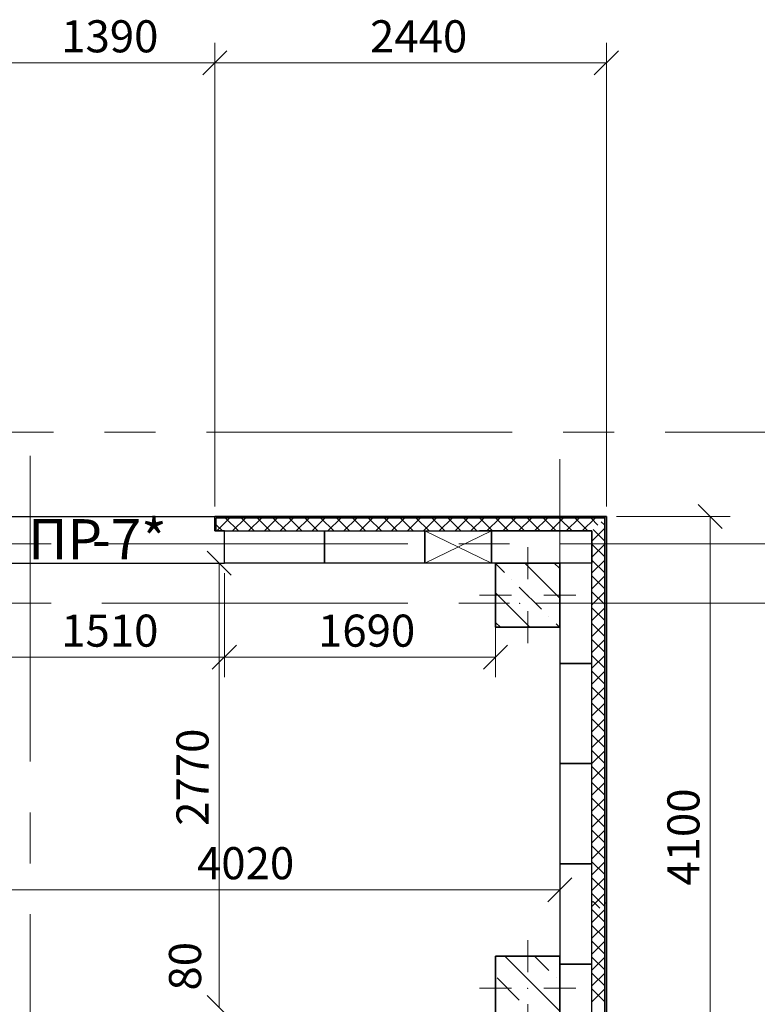
# Model space of a CAD drawing. Units: millimetres. Extents: x 5068 to 31447, y -7527 to -2508.
# Drawn here: x 15331 to 15377, y -6481 to -6420 of the extents above; entities that cross this region are included whole.
import ezdxf

# ---------------------------------------------------------------- set-up
doc = ezdxf.new("R2010")
doc.units = ezdxf.units.MM
doc.header["$PDSIZE"] = 5
doc.linetypes.add('CENTER2', pattern=[28.575, 19.05, -3.175, 3.175, -3.175])
doc.layers.get('0').update_dxf_attribs({"lineweight": 50})
for name, color, linetype, lineweight, true_color in [('kolonni_Ном._пера__62', 7, 'Continuous', 13, 0x383838), ('kolonni_Ном._пера__64', 7, 'Continuous', 35, 0x383838), ('kolonni_Ном._пера__94', 7, 'Continuous', 25, 0x9f9f9f), ('Steni nesushie_Ном._пера__63', 7, 'Continuous', 25, 0x383838), ('Steni nesushie_Ном._пера__64', 7, 'Continuous', 35, 0x383838), ('Окна ArchiCAD_Ном._пера__94', 7, 'Continuous', 25, 0x9f9f9f), ('Утеплитель фасада', 7, 'Continuous', 25, 0x9f9f9f)]:
    doc.layers.add(name, color=color, linetype=linetype, lineweight=lineweight, true_color=true_color)
for name, color, linetype, lineweight in [('Steni nesushie_Ном._пера__10', 1, 'Continuous', 13), ('Газобетоннные блоки стен', 140, 'Continuous', 25), ('мои оси', 170, 'CENTER2', 5), ('размерная', 140, 'Continuous', 25)]:
    doc.layers.add(name, color=color, linetype=linetype, lineweight=lineweight)
doc.layers.add('ПЕРЕМЫЧКИ', color=7, linetype='Continuous')
doc.styles.add('СГЕНЕРИР_СТИЛЬ_1', font='ARIALN.TTF')

msp = doc.modelspace()

# ---------------------------------------------------------------- linework, layer by layer
at = {"color": 7, "linetype": 'ByBlock', "lineweight": -2}
for p, q in [((15342.853, -6423.137), (15344.353, -6421.637)), ((15344.353, -6421.637), (15342.853, -6423.137)), ((15367.253, -6423.137), (15368.753, -6421.637)), ((15375.215, -6451.41), (15373.715, -6449.91)), ((15344.627, -6454.31), (15343.127, -6452.81)), ((15343.453, -6460.18), (15344.953, -6458.68)), ((15344.953, -6458.68), (15343.453, -6460.18)), ((15360.353, -6460.18), (15361.853, -6458.68)), ((15364.353, -6474.675), (15365.853, -6473.175)), ((15343.127, -6480.51), (15344.627, -6482.01)), ((15343.127, -6480.51), (15344.627, -6482.01))]:
    msp.add_line(p, q, dxfattribs=at)
at = {"layer": 'kolonni_Ном._пера__62', "color": 7, "linetype": 'Continuous'}
for p, q in [((15363.103, -6454.56), (15363.103, -6452.56)), ((15363.103, -6454.56), (15363.103, -6452.56)), ((15363.103, -6454.56), (15363.103, -6452.56)), ((15362.103, -6455.56), (15360.103, -6455.56)), ((15362.103, -6455.56), (15360.103, -6455.56)), ((15362.103, -6455.56), (15360.103, -6455.56)), ((15364.103, -6455.56), (15366.103, -6455.56)), ((15361.603, -6456.06), (15359.103, -6456.06)), ((15361.603, -6456.06), (15359.103, -6456.06)), ((15361.603, -6456.06), (15359.103, -6456.06)), ((15361.603, -6456.06), (15359.103, -6456.06)), ((15363.603, -6456.06), (15366.103, -6456.06)), ((15363.103, -6456.56), (15363.103, -6458.56)), ((15363.103, -6479.06), (15363.103, -6477.06)), ((15362.103, -6480.06), (15360.103, -6480.06)), ((15364.103, -6480.06), (15366.103, -6480.06)), ((15363.103, -6481.06), (15363.103, -6483.06))]:
    msp.add_line(p, q, dxfattribs=at)
for p in [(15363.103, -6455.56), (15363.103, -6455.56), (15363.103, -6455.56), (15362.603, -6456.06), (15362.603, -6456.06), (15362.603, -6456.06), (15363.103, -6480.06)]:
    msp.add_point(p, dxfattribs=at)
at = {"layer": 'kolonni_Ном._пера__64', "color": 7, "linetype": 'Continuous'}
for p, q in [((15361.103, -6453.56), (15361.103, -6457.56)), ((15365.103, -6453.56), (15361.103, -6453.56)), ((15365.103, -6457.56), (15365.103, -6453.56)), ((15361.103, -6457.56), (15365.103, -6457.56)), ((15361.103, -6478.06), (15361.103, -6482.06)), ((15365.103, -6478.06), (15361.103, -6478.06)), ((15365.103, -6482.06), (15365.103, -6478.06))]:
    msp.add_line(p, q, dxfattribs=at)
at = {"layer": 'kolonni_Ном._пера__94', "color": 7, "linetype": 'Continuous'}
for p, q in [((15361.103, -6453.582), (15361.659, -6454.138)), ((15362.92, -6453.56), (15365.103, -6455.743)), ((15364.758, -6453.56), (15365.103, -6453.905)), ((15362.119, -6454.598), (15362.119, -6454.598)), ((15362.579, -6455.058), (15363.957, -6456.436)), ((15361.103, -6455.42), (15363.243, -6457.56)), ((15364.417, -6456.896), (15364.417, -6456.896)), ((15361.103, -6457.259), (15361.404, -6457.56)), ((15364.877, -6457.356), (15365.081, -6457.56)), ((15361.681, -6478.06), (15365.103, -6481.482)), ((15363.52, -6478.06), (15364.417, -6478.958)), ((15361.2, -6479.417), (15362.579, -6480.796)), ((15364.877, -6479.417), (15364.877, -6479.417))]:
    msp.add_line(p, q, dxfattribs=at)
at = {"layer": 'Steni nesushie_Ном._пера__10', "color": 7, "linetype": 'Continuous'}
for p, q in [((15361.103, -6453.76), (15361.103, -6457.56)), ((15361.103, -6457.56), (15364.903, -6457.56)), ((15364.903, -6478.06), (15361.103, -6478.06)), ((15361.103, -6478.06), (15361.103, -6481.26))]:
    msp.add_line(p, q, dxfattribs=at)
at = {"layer": 'Steni nesushie_Ном._пера__63', "color": 7, "linetype": 'Continuous'}
for p, q in [((15367.903, -6450.76), (15343.703, -6450.76)), ((15360.103, -6450.76), (15343.703, -6450.76)), ((15343.703, -6451.56), (15343.703, -6450.76)), ((15367.903, -6450.76), (15365.103, -6450.76)), ((15367.903, -6491.66), (15367.903, -6450.66)), ((15367.903, -6453.56), (15367.903, -6450.76)), ((15365.103, -6451.56), (15360.103, -6451.56)), ((15367.103, -6451.56), (15365.103, -6451.56)), ((15367.103, -6453.56), (15367.103, -6451.56)), ((15367.903, -6474.76), (15367.903, -6474.66)), ((15368.003, -6474.76), (15367.903, -6474.76))]:
    msp.add_line(p, q, dxfattribs=at)
at = {"layer": 'Steni nesushie_Ном._пера__64', "color": 7, "linetype": 'Continuous'}
for p, q in [((15343.603, -6451.56), (15343.603, -6450.66)), ((15343.603, -6450.66), (15368.003, -6450.66)), ((15368.003, -6491.66), (15368.003, -6450.66)), ((15344.203, -6451.56), (15343.603, -6451.56))]:
    msp.add_line(p, q, dxfattribs=at)
at = {"layer": 'Газобетоннные блоки стен', "color": 7, "lineweight": 30}
for p, q in [((15344.203, -6453.56), (15344.203, -6451.56)), ((15344.203, -6451.56), (15350.453, -6451.56)), ((15350.453, -6453.56), (15350.453, -6451.56)), ((15350.453, -6451.56), (15356.703, -6451.56)), ((15350.453, -6451.56), (15350.453, -6453.56)), ((15356.703, -6453.56), (15356.703, -6451.56)), ((15356.703, -6451.56), (15360.853, -6451.56)), ((15356.703, -6451.56), (15356.703, -6453.56)), ((15360.853, -6451.56), (15360.853, -6453.56)), ((15360.853, -6453.56), (15360.853, -6451.56)), ((15360.853, -6451.56), (15367.103, -6451.56)), ((15367.103, -6451.56), (15367.103, -6453.56)), ((15350.453, -6453.56), (15344.203, -6453.56)), ((15356.703, -6453.56), (15350.453, -6453.56)), ((15360.853, -6453.56), (15356.703, -6453.56)), ((15367.103, -6453.56), (15360.853, -6453.56)), ((15365.103, -6453.56), (15365.103, -6459.81)), ((15367.103, -6453.56), (15365.103, -6453.56)), ((15367.103, -6459.81), (15367.103, -6453.56)), ((15365.103, -6454.56), (15365.103, -6479.66)), ((15365.103, -6459.81), (15365.103, -6466.06)), ((15367.103, -6459.81), (15365.103, -6459.81)), ((15365.103, -6459.81), (15367.103, -6459.81)), ((15367.103, -6466.06), (15367.103, -6459.81)), ((15365.103, -6466.06), (15365.103, -6472.31)), ((15367.103, -6466.06), (15365.103, -6466.06)), ((15365.103, -6466.06), (15367.103, -6466.06)), ((15367.103, -6472.31), (15367.103, -6466.06)), ((15365.103, -6472.31), (15365.103, -6478.56)), ((15367.103, -6472.31), (15365.103, -6472.31)), ((15365.103, -6472.31), (15367.103, -6472.31)), ((15367.103, -6478.56), (15367.103, -6472.31)), ((15365.103, -6478.56), (15365.103, -6484.81)), ((15367.103, -6478.56), (15365.103, -6478.56)), ((15365.103, -6478.56), (15367.103, -6478.56)), ((15367.103, -6484.81), (15367.103, -6478.56))]:
    msp.add_line(p, q, dxfattribs=at)
at = {"layer": 'мои оси', "color": 7}
for p, q in [((14943.035, -6445.41), (15431.626, -6445.41)), ((15332.103, -6665.952), (15332.103, -6445.41)), ((15365.103, -6666.152), (15365.103, -6445.41)), ((14965.103, -6452.36), (15432.006, -6452.36)), ((14965.103, -6456.06), (15431.626, -6456.06))]:
    msp.add_line(p, q, dxfattribs=at)
at = {"layer": 'Окна ArchiCAD_Ном._пера__94', "color": 7, "linetype": 'Continuous'}
for p, q in [((15329.703, -6450.66), (15343.603, -6450.66)), ((15329.103, -6453.56), (15344.203, -6453.56))]:
    msp.add_line(p, q, dxfattribs=at)
at = {"layer": 'размерная', "color": 7, "lineweight": 5}
for p, q in [((15343.603, -6450.035), (15343.603, -6421.137)), ((15343.603, -6450.035), (15343.603, -6421.137)), ((15368.003, -6450.035), (15368.003, -6421.137)), ((15329.703, -6422.387), (15343.603, -6422.387)), ((15343.603, -6422.387), (15368.003, -6422.387)), ((15368.628, -6450.66), (15375.715, -6450.66)), ((15374.465, -6491.66), (15374.465, -6450.66)), ((15356.703, -6451.56), (15360.853, -6453.56)), ((15356.703, -6453.56), (15360.853, -6451.56)), ((15335.878, -6453.56), (15345.127, -6453.56)), ((15343.877, -6453.56), (15343.877, -6481.26)), ((15344.203, -6454.185), (15344.203, -6460.68)), ((15344.203, -6454.185), (15344.203, -6460.68)), ((15361.103, -6454.185), (15361.103, -6460.68)), ((15329.103, -6459.43), (15344.203, -6459.43)), ((15344.203, -6459.43), (15361.103, -6459.43)), ((15365.103, -6477.435), (15365.103, -6472.675)), ((15324.903, -6473.925), (15365.103, -6473.925)), ((15343.877, -6481.26), (15343.877, -6479.76))]:
    msp.add_line(p, q, dxfattribs=at)
at = {"layer": 'Утеплитель фасада', "color": 7, "linetype": 'Continuous'}
for p, q in [((15343.731, -6451.56), (15344.531, -6450.76)), ((15344.281, -6450.76), (15345.081, -6451.56)), ((15344.721, -6451.56), (15345.521, -6450.76)), ((15345.271, -6450.76), (15346.071, -6451.56)), ((15345.711, -6451.56), (15346.511, -6450.76)), ((15346.261, -6450.76), (15347.061, -6451.56)), ((15346.701, -6451.56), (15347.501, -6450.76)), ((15347.251, -6450.76), (15348.051, -6451.56)), ((15347.691, -6451.56), (15348.491, -6450.76)), ((15348.241, -6450.76), (15349.041, -6451.56)), ((15348.681, -6451.56), (15349.481, -6450.76)), ((15349.23, -6450.76), (15350.03, -6451.56)), ((15349.671, -6451.56), (15350.471, -6450.76)), ((15350.22, -6450.76), (15351.02, -6451.56)), ((15350.661, -6451.56), (15351.461, -6450.76)), ((15351.21, -6450.76), (15352.01, -6451.56)), ((15351.651, -6451.56), (15352.451, -6450.76)), ((15352.2, -6450.76), (15353, -6451.56)), ((15352.641, -6451.56), (15353.441, -6450.76)), ((15353.19, -6450.76), (15353.99, -6451.56)), ((15353.631, -6451.56), (15354.431, -6450.76)), ((15354.18, -6450.76), (15354.98, -6451.56)), ((15354.621, -6451.56), (15355.421, -6450.76)), ((15355.17, -6450.76), (15355.97, -6451.56)), ((15355.611, -6451.56), (15356.411, -6450.76)), ((15356.16, -6450.76), (15356.96, -6451.56)), ((15356.601, -6451.56), (15357.401, -6450.76)), ((15357.15, -6450.76), (15357.95, -6451.56)), ((15357.591, -6451.56), (15358.391, -6450.76)), ((15358.14, -6450.76), (15358.94, -6451.56)), ((15358.581, -6451.56), (15359.381, -6450.76)), ((15359.13, -6450.76), (15359.93, -6451.56)), ((15359.57, -6451.56), (15360.37, -6450.76)), ((15360.12, -6450.76), (15360.92, -6451.56)), ((15360.56, -6451.56), (15361.36, -6450.76)), ((15361.11, -6450.76), (15361.91, -6451.56)), ((15361.55, -6451.56), (15362.35, -6450.76)), ((15362.1, -6450.76), (15362.9, -6451.56)), ((15362.54, -6451.56), (15363.34, -6450.76)), ((15363.09, -6450.76), (15363.89, -6451.56)), ((15363.53, -6451.56), (15364.33, -6450.76)), ((15364.08, -6450.76), (15364.88, -6451.56)), ((15364.52, -6451.56), (15365.32, -6450.76)), ((15365.07, -6450.76), (15365.87, -6451.56)), ((15365.103, -6450.978), (15365.32, -6450.76)), ((15365.103, -6450.793), (15365.87, -6451.56)), ((15365.51, -6451.56), (15366.31, -6450.76)), ((15365.51, -6451.56), (15366.31, -6450.76)), ((15366.06, -6450.76), (15366.86, -6451.56)), ((15366.06, -6450.76), (15366.86, -6451.56)), ((15366.5, -6451.56), (15367.3, -6450.76)), ((15366.5, -6451.56), (15367.3, -6450.76)), ((15367.05, -6450.76), (15367.476, -6451.187)), ((15367.05, -6450.76), (15367.476, -6451.187)), ((15367.682, -6450.981), (15367.903, -6451.201)), ((15343.703, -6451.172), (15344.091, -6451.56)), ((15367.103, -6452.194), (15367.903, -6451.394)), ((15367.187, -6451.476), (15367.903, -6452.191)), ((15367.103, -6452.381), (15367.903, -6453.181)), ((15367.103, -6453.184), (15367.903, -6452.384)), ((15367.103, -6453.371), (15367.903, -6454.171)), ((15367.103, -6454.174), (15367.903, -6453.374)), ((15367.103, -6454.361), (15367.903, -6455.161)), ((15367.103, -6455.164), (15367.903, -6454.364)), ((15367.103, -6455.351), (15367.903, -6456.151)), ((15367.103, -6456.154), (15367.903, -6455.354)), ((15367.103, -6456.341), (15367.903, -6457.141)), ((15367.103, -6457.144), (15367.903, -6456.344)), ((15367.103, -6457.331), (15367.903, -6458.131)), ((15367.103, -6458.134), (15367.903, -6457.334)), ((15367.103, -6458.321), (15367.903, -6459.121)), ((15367.103, -6459.124), (15367.903, -6458.324)), ((15367.103, -6459.311), (15367.903, -6460.111)), ((15367.103, -6460.114), (15367.903, -6459.314)), ((15367.103, -6460.301), (15367.903, -6461.101)), ((15367.103, -6461.104), (15367.903, -6460.304)), ((15367.103, -6461.291), (15367.903, -6462.091)), ((15367.103, -6462.094), (15367.903, -6461.294)), ((15367.103, -6462.281), (15367.903, -6463.081)), ((15367.103, -6463.084), (15367.903, -6462.284)), ((15367.103, -6463.271), (15367.903, -6464.071)), ((15367.103, -6464.073), (15367.903, -6463.273)), ((15367.103, -6464.261), (15367.903, -6465.061)), ((15367.103, -6465.063), (15367.903, -6464.263)), ((15367.103, -6465.251), (15367.903, -6466.051)), ((15367.103, -6466.053), (15367.903, -6465.253)), ((15367.103, -6466.241), (15367.903, -6467.041)), ((15367.103, -6467.043), (15367.903, -6466.243)), ((15367.103, -6467.23), (15367.903, -6468.03)), ((15367.103, -6468.033), (15367.903, -6467.233)), ((15367.103, -6468.22), (15367.903, -6469.02)), ((15367.103, -6469.023), (15367.903, -6468.223)), ((15367.103, -6469.21), (15367.903, -6470.01)), ((15367.103, -6470.013), (15367.903, -6469.213)), ((15367.103, -6470.2), (15367.903, -6471)), ((15367.103, -6471.003), (15367.903, -6470.203)), ((15367.103, -6471.19), (15367.903, -6471.99)), ((15367.103, -6471.993), (15367.903, -6471.193)), ((15367.103, -6472.18), (15367.903, -6472.98)), ((15367.103, -6472.983), (15367.903, -6472.183)), ((15367.103, -6473.17), (15367.903, -6473.97)), ((15367.103, -6473.973), (15367.903, -6473.173)), ((15367.103, -6474.16), (15367.903, -6474.96)), ((15367.103, -6474.963), (15367.903, -6474.163)), ((15367.103, -6474.716), (15367.159, -6474.66)), ((15367.191, -6474.66), (15367.597, -6475.066)), ((15367.103, -6475.15), (15367.903, -6475.95)), ((15367.103, -6475.953), (15367.903, -6475.153)), ((15367.103, -6476.14), (15367.903, -6476.94)), ((15367.103, -6476.943), (15367.903, -6476.143)), ((15367.103, -6477.13), (15367.903, -6477.93)), ((15367.103, -6477.933), (15367.903, -6477.133)), ((15367.103, -6478.12), (15367.903, -6478.92)), ((15367.103, -6478.923), (15367.903, -6478.123)), ((15367.103, -6479.11), (15367.903, -6479.91)), ((15367.103, -6479.913), (15367.903, -6479.113)), ((15367.103, -6480.1), (15367.903, -6480.9)), ((15367.103, -6480.903), (15367.903, -6480.103))]:
    msp.add_line(p, q, dxfattribs=at)

# ---------------------------------------------------------------- texts
at = {"layer": 'ПЕРЕМЫЧКИ', "color": 7, "lineweight": 35, "style": 'СГЕНЕРИР_СТИЛЬ_1'}
for s, p in [('ПР', (15331.968, -6453.323)), ('-7*', (15335.945, -6453.323))]:
    msp.add_text(s, height=2.5, dxfattribs=at).set_placement(p)
at = {"layer": 'размерная', "color": 7, "lineweight": 35, "style": 'СГЕНЕРИР_СТИЛЬ_1'}
for s, p in [('1390', (15334.038, -6421.728)), ('2440', (15353.279, -6421.728)), ('1510', (15334.038, -6458.771)), ('1690', (15350.038, -6458.771)), ('4020', (15342.498, -6473.266))]:
    msp.add_text(s, height=2, dxfattribs=at).set_placement(p)
for s, p in [('2770', (15343.218, -6469.934)), ('4100', (15373.806, -6473.665)), ('80', (15342.753, -6480.203))]:
    msp.add_text(s, height=2, rotation=90, dxfattribs=at).set_placement(p)

doc.saveas('drawing.dxf')
